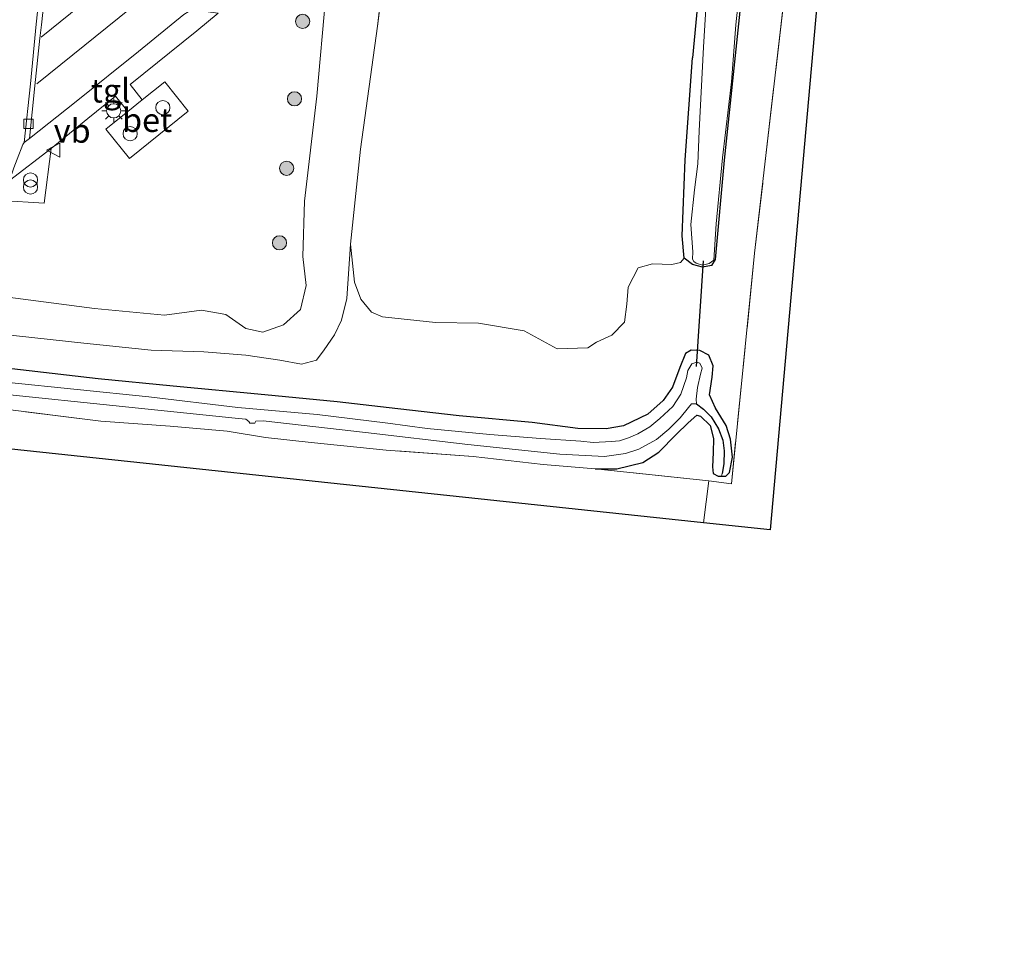
# Model space of a CAD drawing. Units: metres. Extents: x 190000 to 200002, y 462500 to 468750.
# Drawn here: x 198822 to 198926, y 464518 to 464617 of the extents above; entities that cross this region are included whole.
import ezdxf
from ezdxf.enums import TextEntityAlignment as Align

# ---------------------------------------------------------------- set-up
doc = ezdxf.new("R2010")
doc.units = ezdxf.units.M
doc.linetypes.add('IE-TERREINAFSCHEIDING', pattern=[10, 8, -2])
doc.layers.get('0').update_dxf_attribs({"lineweight": 25})
for name, color, linetype, lineweight in [('B-ME-GR-BOMENSTRUIKEN-GV-B6', 93, 'Continuous', 18), ('B-ME-GR-BOOM-S-B1', 93, 'Continuous', 18), ('B-ME-GW-INSTEEKWATERGANG-L-B1', 10, 'Continuous', 25), ('B-ME-GW-KRUINLIJN-L-B1', 93, 'Continuous', 18), ('B-ME-GW-TEENLIJN-L-B1', 93, 'Continuous', 18), ('B-ME-GW-WATERGANG-GREPPEL-L-B1', 10, 'Continuous', 25), ('B-ME-IE-GRASLAND-GV-B6', 93, 'Continuous', 18), ('B-ME-IE-GRONDWERKLIJN-GROND_INGERICHT-GV-B6', 253, 'Continuous', 18), ('B-ME-IE-HULPGEOMETRIE-L-B1', 53, 'Continuous', 18), ('B-ME-IE-INRICHTINGSELEMENT-S-B1', 253, 'Continuous', 18), ('B-ME-IE-MEUBILAIR_WEGMEUBILAIR-LICHTMAST-S-B1', 8, 'Continuous', 18), ('B-ME-IE-TERREINAFSCHEIDING-RASTERHEKWERK-L-B1', 8, 'IE-TERREINAFSCHEIDING', 18), ('B-ME-KG-KADASTRAAL-OPNAMEDTMGRENS-L-B1', 10, 'Continuous', 25), ('B-ME-KW-DUIKER-L-B1', 10, 'Continuous', 25), ('B-ME-OG-WATER-GV-B6', 153, 'Continuous', 18), ('B-ME-VH-VERH_SOORT-BETON-OVERIG-GV-B6', 8, 'IE-TERREINAFSCHEIDING-NATUURLIJK-HOUTWAL', 18), ('B-ME-VH-VERH_SOORT-BITUMEN-GV-B6', 8, 'IE-TERREINAFSCHEIDING-NATUURLIJK-HOUTWAL', 18), ('B-ME-VH-VERH_SOORT-KLINKERS-GV-B6', 8, 'IE-TERREINAFSCHEIDING-NATUURLIJK-HOUTWAL', 18), ('B-ME-VH-VERH_SOORT-TEGELS-GV-B6', 8, 'Continuous', 18), ('B-ME-VV-KOLK-S-B1', 8, 'Continuous', 18), ('B-ME-VW-MARKERING-STREEP-015-L-B1', 7, 'Continuous', 18), ('B-ME-VW-MEUBILAIR_WEGMEUBILAIR-VERKEERSBORD-S-B1', 8, 'Continuous', 18)]:
    doc.layers.add(name, color=color, linetype=linetype, lineweight=lineweight)
doc.styles.add('NLCS-ISO', font='NLCS-ISO.TTF')
doc.linetypes.add('IE-TERREINAFSCHEIDING-NATUURLIJK-HOUTWAL', pattern='A,7,-1.5,[67,NLCS.SHX,S=0.75,R=45,X=0,Y=0],-1.5,7,-1.5,[70,NLCS.SHX,S=0.75,R=0,X=0,Y=0],-1.5', length=20)

# ---------------------------------------------------------------- blocks, each defined once
blk = doc.blocks.new('dtb')
blk.add_circle((0, 0), 0.75)
blk = doc.blocks.new('verkeersbord')
for p, q in [((0, 0.75), (-0.75, -0.625)), ((0.75, -0.625), (0, 0.75)), ((-0.75, -0.625), (0.75, -0.625))]:
    blk.add_line(p, q)
blk = doc.blocks.new('prullenbak')
for centre in [(-0.375, 0), (0.375, 0)]:
    blk.add_circle(centre, 0.75)
blk = doc.blocks.new('boom')
blk.add_hatch(color=256).paths.add_polyline_path([(-0.75, 0, 1), (0.75, 0, 1)])
blk.add_circle((0, 0), 0.75)
blk = doc.blocks.new('kolk')
blk.add_lwpolyline([(-0.5, -0.5), (0.5, -0.5), (0.5, 0.5), (-0.5, 0.5)], close=True)
blk = doc.blocks.new('lantaarnpaal')
for p, q in [((0, 0.75), (0, 1.25)), ((-0.75, 0), (-1.25, 0)), ((-0.88, 0.88), (-0.53, 0.53)), ((0.53, 0.53), (0.88, 0.88)), ((0.75, 0), (1.25, 0)), ((-0.53, -0.53), (-0.88, -0.88)), ((0, -0.75), (0, -1.25)), ((0.53, -0.53), (0.88, -0.88))]:
    blk.add_line(p, q)
blk.add_circle((0, 0), 0.75)

msp = doc.modelspace()

# ---------------------------------------------------------------- linework, layer by layer
at = {"layer": 'B-ME-GR-BOMENSTRUIKEN-GV-B6'}
for points in [[(198891.997, 464591.465, 7.635), (198891.612, 464591.003, 7.782), (198890.705, 464590.781, 8.031), (198888.671, 464590.856, 8.004), (198887.15, 464590.453, 8.001), (198886.094, 464588.397, 8.082), (198885.955, 464586.628, 8.19), (198885.73, 464584.734, 8.265), (198884.39, 464583.347, 8.25), (198882.785, 464582.618, 8.256), (198881.843, 464581.999, 8.34), (198878.628, 464581.892, 8.46), (198875.162, 464583.816, 8.361), (198870.355, 464584.615, 8.604), (198865.794, 464584.688, 8.745), (198860.21, 464585.289, 8.79), (198859.05, 464585.781, 8.847), (198857.952, 464587.142, 8.904), (198857.286, 464588.942, 8.979), (198856.867, 464592.931, 9.006), (198857.911, 464602.967, 8.88), (198859.697, 464615.908, 8.607), (198863.622, 464647.18, 8.517)], [(198893.764, 464621.918, 7.653), (198892.879, 464612.572, 7.647), (198892.105, 464601.813, 7.605), (198891.803, 464593.803, 7.614), (198891.997, 464591.465, 7.635)]]:
    msp.add_polyline3d(points, dxfattribs=at)
at = {"layer": 'B-ME-GW-INSTEEKWATERGANG-L-B1'}
for points in [[(198893.764, 464621.918, 7.653), (198892.879, 464612.572, 7.647)], [(198897.953, 464618.174, 7.554), (198896.217, 464601.789, 7.593), (198895.29, 464591.307, 7.596), (198894.879, 464590.68, 7.596), (198893.923, 464590.514, 7.623), (198892.872, 464590.809, 7.626), (198891.997, 464591.465, 7.635), (198891.803, 464593.803, 7.614), (198892.105, 464601.813, 7.605), (198892.879, 464612.572, 7.647)], [(198882.631, 464569.257, 8.481), (198884.921, 464569.266, 8.4), (198887.665, 464569.942, 8.358), (198889.333, 464571.018, 8.292), (198891.176, 464572.86, 8.283), (198892.426, 464574.097, 8.259), (198893.329, 464574.909, 8.286), (198893.712, 464574.811, 8.292), (198894.731, 464573.827, 8.301), (198895.1, 464572.458, 8.319), (198895.081, 464570.974, 8.349), (198894.994, 464569.464, 8.343), (198895.077, 464568.779, 8.334), (198895.589, 464568.498, 8.292), (198895.957, 464568.485, 8.358), (198896.413, 464568.468, 8.223), (198896.775, 464568.882, 8.16), (198897.111, 464570.489, 8.142), (198896.878, 464572.396, 8.178), (198896.439, 464573.831, 8.184), (198895.297, 464575.659, 8.172), (198894.671, 464577.065, 8.184), (198894.976, 464578.911, 8.163), (198895.047, 464580.126, 8.142), (198894.614, 464581.239, 8.154), (198893.661, 464581.716, 8.139), (198892.755, 464581.754, 8.136), (198892.16, 464581.416, 8.199), (198891.566, 464579.947, 8.283), (198890.768, 464577.876, 8.31), (198889.787, 464576.478, 8.334), (198888.173, 464575.006, 8.379), (198885.63, 464573.789, 8.433), (198883.786, 464573.491, 8.487), (198880.79, 464573.501, 8.481), (198875.985, 464574.137, 8.496), (198868.301, 464574.85, 8.52), (198861.853, 464575.584, 8.592), (198855.457, 464576.303, 8.703), (198847.83, 464577.056, 8.685), (198838.174, 464577.983, 8.628), (198830.252, 464578.742, 8.586), (198814.783, 464580.529, 8.625)]]:
    msp.add_polyline3d(points, dxfattribs=at)
at = {"layer": 'B-ME-GW-KRUINLIJN-L-B1'}
msp.add_polyline3d([(198855.201, 464629.794, 9.774), (198853.287, 464608.521, 9.816), (198851.997, 464597.475, 9.837), (198851.821, 464591.624, 9.873), (198852.168, 464588.591, 9.825), (198851.575, 464586.053, 9.765), (198849.796, 464584.434, 9.717), (198847.614, 464583.672, 9.645), (198845.823, 464584.041, 9.603), (198843.723, 464585.511, 9.66), (198841.151, 464585.986, 9.735), (198837.246, 464585.444, 9.576), (198829.877, 464586.155, 9.624), (198819.938, 464587.475, 9.639), (198807.797, 464588.903, 9.792), (198801.164, 464589.41, 9.753), (198796.183, 464590.169, 9.813), (198788.003, 464590.644, 9.72), (198778.237, 464591.564, 9.708), (198770.796, 464592.16, 9.666), (198762.655, 464593.088, 9.738), (198758.885, 464593.054, 9.828), (198756.588, 464592.663, 9.816), (198754.584, 464592.246, 9.813)], dxfattribs=at)
at = {"layer": 'B-ME-GW-TEENLIJN-L-B1'}
for points in [[(198859.697, 464615.908, 8.607), (198861.232, 464629.02, 8.517), (198862.632, 464642.739, 8.544), (198863.92, 464655.35, 8.457), (198865.732, 464670.37, 8.397), (198867.772, 464692.279, 8.496), (198870.011, 464709.138, 8.46), (198870.996, 464722.433, 8.334), (198871.96, 464737.605, 8.424), (198872.191, 464747.759, 8.514), (198872.429, 464758.288, 8.676), (198872.003, 464767.402, 8.802), (198870.009, 464774.835, 8.922)], [(198754.584, 464592.246, 9.813), (198759.56, 464590.864, 9.339), (198762.266, 464590.345, 9.072), (198764.707, 464589.938, 8.97), (198769.405, 464589.09, 8.871), (198777.666, 464588.14, 8.775), (198790.23, 464586.712, 8.859), (198801.559, 464585.418, 8.811), (198809.87, 464584.51, 8.868), (198818.074, 464583.668, 8.88), (198828.752, 464582.516, 8.844), (198835.856, 464581.773, 8.811), (198841.408, 464581.594, 8.895), (198845.805, 464581.239, 8.88), (198849.388, 464580.707, 8.844), (198851.704, 464580.306, 8.826), (198853.254, 464580.695, 8.817), (198854.076, 464581.807, 8.811), (198855.165, 464583.391, 8.856), (198855.893, 464584.945, 8.808), (198856.48, 464587.207, 8.784), (198856.867, 464592.931, 9.006)]]:
    msp.add_polyline3d(points, dxfattribs=at)
at = {"layer": 'B-ME-GW-WATERGANG-GREPPEL-L-B1'}
msp.add_polyline3d([(198893.293, 464576.106, 7.404), (198894.053, 464575.542, 7.404), (198894.849, 464574.747, 7.404), (198895.609, 464573.486, 7.404), (198896.095, 464572.28, 7.404), (198896.222, 464571.16, 7.404), (198896.182, 464569.78, 7.404), (198895.996, 464568.763, 7.404)], dxfattribs=at)
at = {"layer": 'B-ME-IE-GRASLAND-GV-B6'}
for points in [[(198863.622, 464647.18, 8.517), (198859.697, 464615.908, 8.607), (198861.232, 464629.02, 8.517)], [(198861.232, 464629.02, 8.517), (198859.697, 464615.908, 8.607), (198857.911, 464602.967, 8.88), (198856.867, 464592.931, 9.006), (198856.48, 464587.207, 8.784), (198855.893, 464584.945, 8.808), (198855.165, 464583.391, 8.856), (198854.076, 464581.807, 8.811), (198853.254, 464580.695, 8.817), (198851.704, 464580.306, 8.826), (198849.388, 464580.707, 8.844), (198845.805, 464581.239, 8.88), (198841.408, 464581.594, 8.895), (198835.856, 464581.773, 8.811), (198828.752, 464582.516, 8.844), (198818.074, 464583.668, 8.88)], [(198855.201, 464629.794, 9.774), (198853.287, 464608.521, 9.816), (198851.997, 464597.475, 9.837), (198851.821, 464591.624, 9.873), (198852.168, 464588.591, 9.825), (198851.575, 464586.053, 9.765), (198849.796, 464584.434, 9.717), (198847.614, 464583.672, 9.645), (198845.823, 464584.041, 9.603), (198843.723, 464585.511, 9.66), (198841.151, 464585.986, 9.735), (198837.246, 464585.444, 9.576), (198829.877, 464586.155, 9.624), (198819.938, 464587.475, 9.639)], [(198837.246, 464585.444, 9.576), (198841.151, 464585.986, 9.735), (198843.723, 464585.511, 9.66), (198845.823, 464584.041, 9.603), (198847.614, 464583.672, 9.645), (198849.796, 464584.434, 9.717), (198851.575, 464586.053, 9.765), (198852.168, 464588.591, 9.825), (198851.821, 464591.624, 9.873), (198851.997, 464597.475, 9.837), (198853.287, 464608.521, 9.816), (198855.201, 464629.794, 9.774)], [(198894.435, 464620.112, 7.401), (198894.059, 464613.693, 7.401), (198893.59, 464604.89, 7.401), (198893.448, 464601.413, 7.401), (198893.09, 464598.661, 7.401), (198892.706, 464595.026, 7.401), (198892.926, 464592.119, 7.401), (198892.903, 464591.356, 7.401), (198893.011, 464591.098, 7.401), (198893.29, 464590.939, 7.401), (198893.924, 464590.734, 7.401), (198894.658, 464590.888, 7.401), (198895.147, 464591.249, 7.401), (198895.371, 464595.074, 7.401), (198896.058, 464602.049, 7.401), (198897.001, 464610.038, 7.401), (198897.468, 464616.057, 7.401), (198898.272, 464623.67, 7.401)], [(198891.997, 464591.465, 7.635), (198891.803, 464593.803, 7.614), (198892.105, 464601.813, 7.605), (198892.879, 464612.572, 7.647), (198893.764, 464621.918, 7.653)], [(198902.581, 464619.238, 8.322), (198899.43, 464592.006, 8.298), (198896.988, 464567.693, 8.325), (198894.61, 464567.976, 8.409), (198882.631, 464569.257, 8.481), (198884.921, 464569.266, 8.4), (198887.665, 464569.942, 8.358), (198889.333, 464571.018, 8.292), (198891.176, 464572.86, 8.283), (198892.426, 464574.097, 8.259), (198893.329, 464574.909, 8.286), (198893.712, 464574.811, 8.292), (198894.731, 464573.827, 8.301), (198895.1, 464572.458, 8.319), (198895.081, 464570.974, 8.349), (198894.994, 464569.464, 8.343), (198895.077, 464568.779, 8.334), (198895.589, 464568.498, 8.292), (198895.957, 464568.485, 8.358), (198896.413, 464568.468, 8.223), (198896.775, 464568.882, 8.16), (198897.111, 464570.489, 8.142), (198896.878, 464572.396, 8.178), (198896.439, 464573.831, 8.184), (198895.297, 464575.659, 8.172), (198894.671, 464577.065, 8.184), (198894.976, 464578.911, 8.163), (198895.047, 464580.126, 8.142), (198894.614, 464581.239, 8.154), (198893.661, 464581.716, 8.139), (198892.755, 464581.754, 8.136), (198892.16, 464581.416, 8.199), (198891.566, 464579.947, 8.283), (198890.768, 464577.876, 8.31), (198889.787, 464576.478, 8.334), (198888.173, 464575.006, 8.379), (198885.63, 464573.789, 8.433), (198883.786, 464573.491, 8.487), (198880.79, 464573.501, 8.481), (198875.985, 464574.137, 8.496), (198868.301, 464574.85, 8.52), (198861.853, 464575.584, 8.592), (198855.457, 464576.303, 8.703), (198847.83, 464577.056, 8.685), (198838.174, 464577.983, 8.628), (198830.252, 464578.742, 8.586), (198814.783, 464580.529, 8.625)], [(198818.074, 464583.668, 8.88), (198828.752, 464582.516, 8.844), (198835.856, 464581.773, 8.811), (198841.408, 464581.594, 8.895), (198845.805, 464581.239, 8.88), (198849.388, 464580.707, 8.844), (198851.704, 464580.306, 8.826), (198853.254, 464580.695, 8.817), (198854.076, 464581.807, 8.811), (198855.165, 464583.391, 8.856), (198855.893, 464584.945, 8.808), (198856.48, 464587.207, 8.784), (198856.867, 464592.931, 9.006), (198857.286, 464588.942, 8.979), (198857.952, 464587.142, 8.904), (198859.05, 464585.781, 8.847), (198860.21, 464585.289, 8.79), (198865.794, 464584.688, 8.745), (198870.355, 464584.615, 8.604), (198875.162, 464583.816, 8.361), (198878.628, 464581.892, 8.46), (198881.843, 464581.999, 8.34), (198882.785, 464582.618, 8.256), (198884.39, 464583.347, 8.25), (198885.73, 464584.734, 8.265), (198885.955, 464586.628, 8.19), (198886.094, 464588.397, 8.082), (198887.15, 464590.453, 8.001), (198888.671, 464590.856, 8.004), (198890.705, 464590.781, 8.031), (198891.612, 464591.003, 7.782), (198891.997, 464591.465, 7.635), (198892.872, 464590.809, 7.626), (198893.923, 464590.514, 7.623), (198894.879, 464590.68, 7.596), (198895.29, 464591.307, 7.596), (198896.217, 464601.789, 7.593), (198897.953, 464618.174, 7.554)], [(198897.953, 464618.174, 7.554), (198896.217, 464601.789, 7.593), (198895.29, 464591.307, 7.596), (198894.879, 464590.68, 7.596), (198893.923, 464590.514, 7.623), (198892.872, 464590.809, 7.626), (198891.997, 464591.465, 7.635)], [(198820.045, 464597.55, 10.121), (198824.578, 464597.269, 10.059), (198825.304, 464603.017, 10.146), (198829.186, 464606.184, 10.185), (198832.072, 464608.528, 10.276), (198833.395, 464606.927, 10.201), (198831.082, 464605.051, 10.199), (198833.572, 464601.982, 10.143), (198839.753, 464606.975, 10.139), (198837.302, 464610.046, 10.167), (198834.903, 464608.146, 10.212), (198833.645, 464609.771, 10.236), (198840.672, 464615.438, 10.157), (198842.8963, 464617.2928, 10.1083)], [(198819.938, 464587.475, 9.639), (198829.877, 464586.155, 9.624), (198837.246, 464585.444, 9.576)], [(198814.783, 464580.529, 8.625), (198830.252, 464578.742, 8.586), (198838.174, 464577.983, 8.628), (198847.83, 464577.056, 8.685), (198855.457, 464576.303, 8.703), (198861.853, 464575.584, 8.592), (198868.301, 464574.85, 8.52), (198875.985, 464574.137, 8.496), (198880.79, 464573.501, 8.481), (198883.786, 464573.491, 8.487), (198885.63, 464573.789, 8.433), (198888.173, 464575.006, 8.379), (198889.787, 464576.478, 8.334), (198890.768, 464577.876, 8.31), (198891.566, 464579.947, 8.283), (198892.16, 464581.416, 8.199), (198892.755, 464581.754, 8.136), (198893.661, 464581.716, 8.139), (198894.614, 464581.239, 8.154), (198895.047, 464580.126, 8.142), (198894.976, 464578.911, 8.163), (198894.671, 464577.065, 8.184), (198895.297, 464575.659, 8.172), (198896.439, 464573.831, 8.184), (198896.878, 464572.396, 8.178), (198897.111, 464570.489, 8.142), (198896.775, 464568.882, 8.16), (198896.413, 464568.468, 8.223), (198895.957, 464568.485, 8.358)], [(198895.957, 464568.485, 8.358), (198895.996, 464568.763, 7.404), (198896.182, 464569.78, 7.404), (198896.222, 464571.16, 7.404), (198896.095, 464572.28, 7.404), (198895.609, 464573.486, 7.404), (198894.849, 464574.747, 7.404), (198894.053, 464575.542, 7.404), (198893.293, 464576.106, 7.404), (198893.264, 464576.592, 7.404), (198893.428, 464577.845, 7.404), (198893.715, 464579.249, 7.404), (198893.888, 464579.861, 7.404), (198893.664, 464580.385, 7.404), (198893.341, 464580.507, 7.404), (198892.812, 464580.327, 7.404), (198892.408, 464579.626, 7.404), (198892.266, 464578.856, 7.404), (198891.646, 464577.12, 7.404), (198890.822, 464575.818, 7.404), (198889.45, 464574.569, 7.404), (198888.383, 464573.684, 7.404), (198887.142, 464572.937, 7.404), (198886.157, 464572.513, 7.404), (198885.193, 464572.226, 7.404), (198884.361, 464572.126, 7.404), (198882.422, 464572.034, 7.404), (198881.103, 464572.185, 7.404), (198876.859, 464572.453, 7.404), (198871.517, 464572.877, 7.404), (198864.929, 464573.505, 7.404), (198860.769, 464574.07, 7.404), (198853.346, 464574.995, 7.404), (198844.991, 464575.709, 7.404), (198835.586, 464576.84, 7.404), (198820.482, 464578.407, 7.404)], [(198817.201, 464577.46, 7.404), (198835.529, 464575.536, 7.404), (198844.69, 464574.603, 7.404), (198845.814, 464574.489, 7.404), (198846.128, 464574.257, 7.404), (198846.257, 464574.07, 7.404), (198846.764, 464574.077, 7.404), (198846.876, 464574.285, 7.404), (198847.66, 464574.316, 7.404), (198858.429, 464573.093, 7.404), (198869.202, 464571.825, 7.404), (198878.914, 464570.793, 7.404), (198883.605, 464570.56, 7.404), (198885.836, 464570.867, 7.404), (198887.241, 464571.333, 7.404), (198889.076, 464572.364, 7.404), (198890.392, 464573.425, 7.404), (198891.578, 464574.631, 7.404), (198892.458, 464575.71, 7.404), (198892.781, 464576.1, 7.404), (198893.293, 464576.106, 7.404), (198894.053, 464575.542, 7.404), (198894.849, 464574.747, 7.404), (198895.609, 464573.486, 7.404), (198896.095, 464572.28, 7.404), (198896.222, 464571.16, 7.404), (198896.182, 464569.78, 7.404), (198895.996, 464568.763, 7.404), (198895.957, 464568.485, 8.358)], [(198895.957, 464568.485, 8.358), (198895.589, 464568.498, 8.292), (198895.077, 464568.779, 8.334), (198894.994, 464569.464, 8.343), (198895.081, 464570.974, 8.349), (198895.1, 464572.458, 8.319), (198894.731, 464573.827, 8.301), (198893.712, 464574.811, 8.292), (198893.329, 464574.909, 8.286), (198892.426, 464574.097, 8.259), (198891.176, 464572.86, 8.283), (198889.333, 464571.018, 8.292), (198887.665, 464569.942, 8.358), (198884.921, 464569.266, 8.4), (198882.631, 464569.257, 8.481), (198877.152, 464569.728, 8.532), (198869.761, 464570.571, 8.559), (198860.613, 464571.234, 8.676), (198852.717, 464572.039, 8.739), (198847.882, 464572.576, 8.64), (198843.872, 464573.212, 8.703), (198837.865, 464573.749, 8.763), (198830.557, 464574.288, 8.79), (198819.849, 464575.606, 8.844)]]:
    msp.add_polyline3d(points, dxfattribs=at)
at = {"layer": 'B-ME-IE-GRONDWERKLIJN-GROND_INGERICHT-GV-B6'}
for points in [[(198894.041, 464563.561, 8.412), (198894.61, 464567.976, 8.409), (198896.988, 464567.693, 8.325), (198899.43, 464592.006, 8.298), (198902.581, 464619.238, 8.322), (198905.777, 464651.108, 8.277), (198910.043, 464690.468, 8.238), (198912.651, 464717.122, 8.235), (198915.378, 464743.749, 8.241), (198919.675, 464783.523, 8.385), (198921.253, 464798.536, 8.211), (198924.782, 464798.45, 8.274), (198912.343, 464689.652, 8.28), (198901.061, 464562.814, 8.295), (198894.041, 464563.561, 8.412)], [(198819.849, 464575.606, 8.844), (198830.557, 464574.288, 8.79), (198837.865, 464573.749, 8.763), (198843.872, 464573.212, 8.703), (198847.882, 464572.576, 8.64), (198852.717, 464572.039, 8.739), (198860.613, 464571.234, 8.676), (198869.761, 464570.571, 8.559), (198877.152, 464569.728, 8.532), (198882.631, 464569.257, 8.481), (198894.61, 464567.976, 8.409), (198894.041, 464563.561, 8.412), (198795.692, 464574.0231, 8.4614)]]:
    msp.add_polyline3d(points, dxfattribs=at)
at = {"layer": 'B-ME-IE-HULPGEOMETRIE-L-B1'}
msp.add_line((198895.996, 464568.763, 7.404), (198895.957, 464568.485, 8.358), dxfattribs=at)
at = {"layer": 'B-ME-IE-TERREINAFSCHEIDING-RASTERHEKWERK-L-B1'}
msp.add_line((198894.61, 464567.976, 8.409), (198882.631, 464569.257, 8.481), dxfattribs=at)
for points in [[(198924.782, 464798.45, 8.274), (198921.253, 464798.536, 8.211), (198919.675, 464783.523, 8.385), (198915.378, 464743.749, 8.241), (198912.651, 464717.122, 8.235), (198910.043, 464690.468, 8.238), (198905.777, 464651.108, 8.277), (198902.581, 464619.238, 8.322), (198899.43, 464592.006, 8.298), (198896.988, 464567.693, 8.325)], [(198882.631, 464569.257, 8.481), (198877.152, 464569.728, 8.532), (198869.761, 464570.571, 8.559), (198860.613, 464571.234, 8.676), (198852.717, 464572.039, 8.739), (198847.882, 464572.576, 8.64), (198843.872, 464573.212, 8.703), (198837.865, 464573.749, 8.763), (198830.557, 464574.288, 8.79), (198819.849, 464575.606, 8.844)], [(198894.041, 464563.561, 8.412), (198894.61, 464567.976, 8.409), (198896.988, 464567.693, 8.325)]]:
    msp.add_polyline3d(points, dxfattribs=at)
at = {"layer": 'B-ME-KG-KADASTRAAL-OPNAMEDTMGRENS-L-B1'}
msp.add_polyline3d([(198906.518, 465074.973, 7.819), (198895.357, 464983.532, 8.035), (198883.861, 464883.95, 8.187), (198877.791, 464826.565, 8.394), (198913.754, 464824.451, 8.394), (198917.088, 464819.552, 8.363), (198925.741, 464806.835, 8.712), (198925.619, 464805.767, 8.634), (198925.566, 464805.306, 8.614), (198924.782, 464798.45, 8.274), (198912.343, 464689.652, 8.28), (198901.061, 464562.814, 8.295), (198894.041, 464563.561, 8.412), (198795.692, 464574.0233, 8.4614), (198750.686, 464578.811, 8.484), (198745.678, 464530.951, 8.664), (198738.346, 464460.889, 8.775)], dxfattribs=at)
at = {"layer": 'B-ME-KW-DUIKER-L-B1'}
msp.add_line((198893.994, 464591.174, 7.401), (198893.28, 464580.027, 7.404), dxfattribs=at)
at = {"layer": 'B-ME-OG-WATER-GV-B6'}
for points in [[(198898.272, 464623.67, 7.401), (198897.468, 464616.057, 7.401), (198897.001, 464610.038, 7.401), (198896.058, 464602.049, 7.401), (198895.371, 464595.074, 7.401), (198895.147, 464591.249, 7.401), (198894.658, 464590.888, 7.401), (198893.924, 464590.734, 7.401), (198893.29, 464590.939, 7.401), (198893.011, 464591.098, 7.401), (198892.903, 464591.356, 7.401), (198892.926, 464592.119, 7.401), (198892.706, 464595.026, 7.401), (198893.09, 464598.661, 7.401), (198893.448, 464601.413, 7.401), (198893.59, 464604.89, 7.401), (198894.059, 464613.693, 7.401), (198894.435, 464620.112, 7.401)], [(198820.482, 464578.407, 7.404), (198835.586, 464576.84, 7.404), (198844.991, 464575.709, 7.404), (198853.346, 464574.995, 7.404), (198860.769, 464574.07, 7.404), (198864.929, 464573.505, 7.404), (198871.517, 464572.877, 7.404), (198876.859, 464572.453, 7.404), (198881.103, 464572.185, 7.404), (198882.422, 464572.034, 7.404), (198884.361, 464572.126, 7.404), (198885.193, 464572.226, 7.404), (198886.157, 464572.513, 7.404), (198887.142, 464572.937, 7.404), (198888.383, 464573.684, 7.404), (198889.45, 464574.569, 7.404), (198890.822, 464575.818, 7.404), (198891.646, 464577.12, 7.404), (198892.266, 464578.856, 7.404), (198892.408, 464579.626, 7.404), (198892.812, 464580.327, 7.404), (198893.341, 464580.507, 7.404), (198893.664, 464580.385, 7.404), (198893.888, 464579.861, 7.404), (198893.715, 464579.249, 7.404), (198893.428, 464577.845, 7.404), (198893.264, 464576.592, 7.404), (198893.293, 464576.106, 7.404), (198892.781, 464576.1, 7.404), (198892.458, 464575.71, 7.404), (198891.578, 464574.631, 7.404), (198890.392, 464573.425, 7.404), (198889.076, 464572.364, 7.404), (198887.241, 464571.333, 7.404), (198885.836, 464570.867, 7.404), (198883.605, 464570.56, 7.404), (198878.914, 464570.793, 7.404), (198869.202, 464571.825, 7.404), (198858.429, 464573.093, 7.404), (198847.66, 464574.316, 7.404), (198846.876, 464574.285, 7.404), (198846.764, 464574.077, 7.404), (198846.257, 464574.07, 7.404), (198846.128, 464574.257, 7.404), (198845.814, 464574.489, 7.404), (198844.69, 464574.603, 7.404), (198835.529, 464575.536, 7.404), (198817.201, 464577.46, 7.404)]]:
    msp.add_polyline3d(points, dxfattribs=at)
at = {"layer": 'B-ME-VH-VERH_SOORT-BETON-OVERIG-GV-B6'}
for points in [[(198839.753, 464606.975, 10.139), (198833.572, 464601.982, 10.143), (198831.082, 464605.051, 10.199), (198833.395, 464606.927, 10.201), (198834.903, 464608.146, 10.212), (198837.302, 464610.046, 10.167), (198839.753, 464606.975, 10.139)], [(198820.92, 464599.663, 9.987), (198825.304, 464603.017, 10.146), (198824.578, 464597.269, 10.059), (198820.045, 464597.55, 10.121)]]:
    msp.add_polyline3d(points, dxfattribs=at)
at = {"layer": 'B-ME-VH-VERH_SOORT-BITUMEN-GV-B6'}
msp.add_polyline3d([(198826.095, 464637.848, 9.876), (198823.732, 464616.121, 9.932), (198823.119, 464609.833, 9.949), (198822.471, 464603.658, 9.935), (198822.3253, 464603.4298, 9.939), (198821.729, 464601.915, 9.95)], dxfattribs=at)
at = {"layer": 'B-ME-VH-VERH_SOORT-KLINKERS-GV-B6'}
for points in [[(198834.526, 464613.248, 10.09), (198827.95, 464607.985, 10.096), (198823.0371, 464604.0769, 9.9868), (198823.602, 464609.645, 9.93), (198824.1273, 464614.6413, 9.906), (198824.29, 464616.068, 9.909), (198826.6315, 464637.8782, 9.7526), (198829.55, 464665.461, 9.724), (198831.822, 464667.304, 9.813), (198832.519, 464667.857, 9.827), (198836.315, 464670.898, 9.842), (198844.07, 464677.242, 9.745), (198846.18, 464678.909, 9.627), (198844.6081, 464664.0379, 9.6472), (198839.75, 464617.433, 9.913), (198839.289, 464617.129, 9.962), (198834.526, 464613.248, 10.09)], [(198824.1273, 464614.6413, 9.906), (198823.602, 464609.645, 9.93), (198823.0371, 464604.0769, 9.9868), (198822.471, 464603.658, 9.935), (198823.119, 464609.833, 9.949), (198823.732, 464616.121, 9.932), (198826.095, 464637.848, 9.876)], [(198826.6315, 464637.8782, 9.7526), (198824.29, 464616.068, 9.909), (198824.1273, 464614.6413, 9.906)]]:
    msp.add_polyline3d(points, dxfattribs=at)
at = {"layer": 'B-ME-VH-VERH_SOORT-TEGELS-GV-B6'}
msp.add_polyline3d([(198834.526, 464613.248, 10.09), (198839.289, 464617.129, 9.962), (198839.75, 464617.433, 9.913), (198840.017, 464617.524, 9.931), (198840.271, 464617.556, 9.993), (198840.772, 464617.574, 9.979), (198842.8963, 464617.2928, 10.1083), (198840.672, 464615.438, 10.157), (198833.645, 464609.771, 10.236), (198834.903, 464608.146, 10.212), (198833.395, 464606.927, 10.201), (198832.072, 464608.528, 10.276), (198829.186, 464606.184, 10.185), (198825.304, 464603.017, 10.146), (198820.92, 464599.663, 9.987), (198821.376, 464600.983, 9.97), (198821.729, 464601.915, 9.95), (198822.3253, 464603.4298, 9.939), (198822.471, 464603.658, 9.935), (198823.0371, 464604.0769, 9.9868), (198827.95, 464607.985, 10.096), (198834.526, 464613.248, 10.09)], dxfattribs=at)
at = {"layer": 'B-ME-VW-MARKERING-STREEP-015-L-B1'}
for p, q in [((198840.847, 464628.203, 9.838), (198824.261, 464614.744, 9.89)), ((198823.796, 464609.823, 9.927), (198840.1, 464622.993, 9.894))]:
    msp.add_line(p, q, dxfattribs=at)

# ---------------------------------------------------------------- block references
at = {"layer": 'B-ME-GR-BOOM-S-B1', "rotation": 90}
for p in [(198851.806, 464616.419, 9.948), (198850.955, 464608.261, 9.841), (198850.116, 464600.936, 9.938), (198849.365, 464593.083, 9.883)]:
    msp.add_blockref('boom', p, dxfattribs=at)
at = {"layer": 'B-ME-IE-INRICHTINGSELEMENT-S-B1', "rotation": 90}
for name, p in [('dtb', (198837.075, 464607.332, 10.135)), ('dtb', (198833.638, 464604.585, 10.148)), ('prullenbak', (198823.128, 464599.333, 10.204))]:
    msp.add_blockref(name, p, dxfattribs=at)
at = {"layer": 'B-ME-IE-MEUBILAIR_WEGMEUBILAIR-LICHTMAST-S-B1', "rotation": 90}
msp.add_blockref('lantaarnpaal', (198831.9015, 464606.9955, 10.8915), dxfattribs=at)
at = {"layer": 'B-ME-VV-KOLK-S-B1', "rotation": 90}
msp.add_blockref('kolk', (198822.918, 464605.613, 9.899), dxfattribs=at)
at = {"layer": 'B-ME-VW-MEUBILAIR_WEGMEUBILAIR-VERKEERSBORD-S-B1', "rotation": 90}
msp.add_blockref('verkeersbord', (198825.583, 464602.852, 10.734), dxfattribs=at)

# ---------------------------------------------------------------- texts
at = {"layer": 'B-ME-VH-VERH_SOORT-BETON-OVERIG-GV-B6', "ltscale": 0.2, "style": 'NLCS-ISO'}
msp.add_text('bet', height=2.5, dxfattribs=at).set_placement((198835.4203, 464606.016), align=Align.MIDDLE_CENTER)
at = {"layer": 'B-ME-VH-VERH_SOORT-TEGELS-GV-B6', "ltscale": 0.2, "style": 'NLCS-ISO'}
msp.add_text('tgl', height=2.5, dxfattribs=at).set_placement((198831.5643, 464609.1189), align=Align.MIDDLE_CENTER)
at = {"layer": 'B-ME-VW-MEUBILAIR_WEGMEUBILAIR-VERKEERSBORD-S-B1', "ltscale": 0.2, "style": 'NLCS-ISO'}
msp.add_text('vb', height=2.5, dxfattribs=at).set_placement((198825.583, 464602.852, 10.734), align=Align.BOTTOM_LEFT)

doc.saveas('drawing.dxf')
